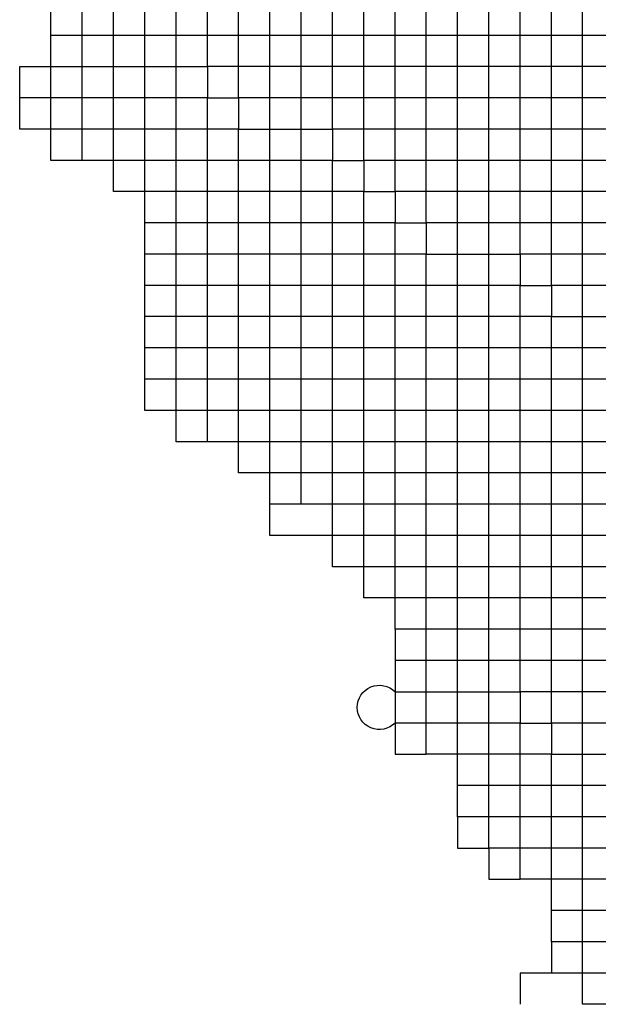
# Model space of a CAD drawing. Extents: x 1300 to 419398, y 0 to 3093183.
# Drawn here: x 406743 to 406743, y 3084893 to 3084893 of the extents above; entities that cross this region are included whole.
import ezdxf

# ---------------------------------------------------------------- set-up
doc = ezdxf.new("R2010")
doc.units = 0
doc.header["$LTSCALE"] = 0.5
doc.layers.get('0').update_dxf_attribs({"linetype": 'CONTINUOUS'})

# ---------------------------------------------------------------- blocks, each defined once
blk = doc.blocks.new('A$C445579E4')
at = {"linetype": 'Continuous'}
for points in [[(117.138, 450.527), (116.138, 450.527), (115.138, 450.527), (114.138, 450.527), (113.138, 450.527), (112.138, 450.527), (111.138, 450.527), (110.138, 450.527), (110.138, 451.527), (109.138, 451.527), (109.138, 452.527), (108.138, 452.527), (107.138, 452.527), (107.138, 453.527)], [(107.138, 423.527), (107.138, 424.527), (107.138, 425.527), (107.138, 426.527), (106.138, 426.527), (105.138, 426.527), (105.138, 427.527), (105.138, 428.527), (105.138, 429.527), (105.138, 430.527), (105.138, 431.527), (105.138, 432.527), (105.138, 433.527), (105.138, 434.527), (105.138, 435.527), (105.138, 436.527), (105.138, 437.527), (105.138, 438.527), (105.138, 439.527), (105.138, 440.527), (105.138, 441.527), (105.138, 442.527), (105.138, 443.527), (105.138, 444.527), (105.138, 445.527), (105.138, 446.527), (105.138, 447.527), (105.138, 448.527), (105.138, 449.527), (105.138, 450.527), (105.138, 451.527), (105.138, 452.527), (105.138, 453.527)], [(109.138, 432.527), (108.138, 432.527), (107.138, 432.527), (107.138, 433.527), (106.138, 433.527), (106.138, 434.527), (105.138, 434.527), (104.138, 434.527), (103.138, 434.527), (102.138, 434.527), (101.138, 434.527), (101.138, 435.527), (100.138, 435.527), (100.138, 436.527), (99.138, 436.527), (98.138, 436.527), (98.138, 437.527), (98.138, 438.527), (97.138, 438.527), (97.138, 439.527), (96.138, 439.527), (95.138, 439.527), (95.138, 440.527), (94.138, 440.527), (94.138, 441.527), (94.138, 442.527), (94.138, 443.527), (94.138, 444.527), (94.138, 445.527), (94.138, 446.527), (94.138, 447.527), (93.138, 447.527), (93.138, 448.527), (92.138, 448.527), (91.138, 448.527), (91.138, 449.527), (91.138, 450.527), (91.138, 451.527), (91.138, 452.527), (91.138, 453.527)], [(92.138, 451.527), (92.138, 452.527), (92.138, 453.527)], [(109.138, 425.527), (108.138, 425.527), (107.138, 425.527), (106.138, 425.527), (106.138, 426.527), (106.138, 427.527), (106.138, 428.527), (106.138, 429.527), (105.138, 429.527), (104.138, 429.527), (103.138, 429.527), (103.138, 430.527), (103.138, 431.527), (103.138, 432.527), (103.138, 433.527), (103.138, 434.527), (103.138, 435.527), (102.138, 435.527), (102.138, 436.527), (101.138, 436.527), (101.138, 437.527), (101.138, 438.527), (100.138, 438.527), (100.138, 439.527), (99.138, 439.527), (98.138, 439.527), (97.138, 439.527), (97.138, 440.527), (97.138, 441.527), (97.138, 442.527), (97.138, 443.527), (97.138, 444.527), (97.138, 445.527), (97.138, 446.527), (97.138, 447.527), (97.138, 448.527), (96.138, 448.527), (95.138, 448.527), (94.138, 448.527), (94.138, 449.527), (93.138, 449.527), (93.138, 450.527), (93.138, 451.527), (93.138, 452.527), (93.138, 453.527)], [(109.138, 446.527), (108.138, 446.527), (107.138, 446.527), (107.138, 447.527), (106.138, 447.527), (106.138, 448.527), (105.138, 448.527), (104.138, 448.527), (103.138, 448.527), (103.138, 449.527), (102.138, 449.527), (102.138, 450.527), (101.138, 450.527), (101.138, 451.527), (100.138, 451.527), (100.138, 452.527), (99.138, 452.527), (98.138, 452.527), (97.138, 452.527), (97.138, 453.527)], [(96.138, 439.527), (96.138, 440.527), (96.138, 441.527), (96.138, 442.527), (96.138, 443.527), (96.138, 444.527), (96.138, 445.527), (96.138, 446.527), (96.138, 447.527), (96.138, 448.527), (96.138, 449.527), (95.138, 449.527), (94.138, 449.527), (94.138, 450.527), (94.138, 451.527), (94.138, 452.527), (94.138, 453.527)], [(109.138, 434.527), (108.138, 434.527), (107.138, 434.527), (107.138, 435.527), (106.138, 435.527), (106.138, 436.527), (105.138, 436.527), (104.138, 436.527), (103.138, 436.527), (103.138, 437.527), (102.138, 437.527), (102.138, 438.527), (101.138, 438.527), (101.138, 439.527), (100.138, 439.527), (100.138, 440.527), (99.138, 440.527), (98.138, 440.527), (97.138, 440.527), (96.138, 440.527), (95.138, 440.527), (95.138, 441.527), (95.138, 442.527), (95.138, 443.527), (95.138, 444.527), (95.138, 445.527), (95.138, 446.527), (95.138, 447.527), (95.138, 448.527), (95.138, 449.527), (95.138, 450.527), (95.138, 451.527), (95.138, 452.527), (95.138, 453.527)], [(104.138, 427.527), (104.138, 428.527), (104.138, 429.527), (104.138, 430.527), (104.138, 431.527), (104.138, 432.527), (104.138, 433.527), (104.138, 434.527), (104.138, 435.527), (104.138, 436.527), (104.138, 437.527), (104.138, 438.527), (104.138, 439.527), (104.138, 440.527), (104.138, 441.527), (104.138, 442.527), (104.138, 443.527), (104.138, 444.527), (104.138, 445.527), (104.138, 446.527), (104.138, 447.527), (104.138, 448.527), (104.138, 449.527), (104.138, 450.527), (104.138, 451.527), (104.138, 452.527), (104.138, 453.527)], [(108.138, 422.527), (108.138, 423.527), (108.138, 424.527), (108.138, 425.527), (108.138, 426.527), (108.138, 427.527), (108.138, 428.527), (108.138, 429.527), (108.138, 430.527), (108.138, 431.527), (108.138, 432.527), (108.138, 433.527), (108.138, 434.527), (108.138, 435.527), (108.138, 436.527), (108.138, 437.527), (108.138, 438.527), (108.138, 439.527), (108.138, 440.527), (108.138, 441.527), (108.138, 442.527), (108.138, 443.527), (108.138, 444.527), (108.138, 445.527), (108.138, 446.527), (108.138, 447.527), (108.138, 448.527), (108.138, 449.527), (108.138, 450.527), (108.138, 451.527), (108.138, 452.527), (108.138, 453.527)], [(99.138, 437.527), (99.138, 438.527), (98.138, 438.527), (98.138, 439.527), (98.138, 440.527), (98.138, 441.527), (98.138, 442.527), (98.138, 443.527), (98.138, 444.527), (98.138, 445.527), (98.138, 446.527), (98.138, 447.527), (98.138, 448.527), (98.138, 449.527), (98.138, 450.527), (98.138, 451.527), (98.138, 452.527), (98.138, 453.527)], [(102.138, 433.527), (102.138, 434.527), (102.138, 435.527), (101.138, 435.527), (101.138, 436.527), (100.138, 436.527), (100.138, 437.527), (100.138, 438.527), (99.138, 438.527), (99.138, 439.527), (99.138, 440.527), (99.138, 441.527), (99.138, 442.527), (99.138, 443.527), (99.138, 444.527), (99.138, 445.527), (99.138, 446.527), (99.138, 447.527), (99.138, 448.527), (99.138, 449.527), (99.138, 450.527), (99.138, 451.527), (99.138, 452.527), (99.138, 453.527)], [(118.138, 449.527), (117.138, 449.527), (116.138, 449.527), (115.138, 449.527), (114.138, 449.527), (113.138, 449.527), (112.138, 449.527), (111.138, 449.527), (110.138, 449.527), (110.138, 450.527), (109.138, 450.527), (109.138, 451.527), (108.138, 451.527), (107.138, 451.527), (107.138, 452.527), (106.138, 452.527), (106.138, 453.527)], [(119.138, 448.527), (118.138, 448.527), (117.138, 448.527), (116.138, 448.527), (115.138, 448.527), (114.138, 448.527), (113.138, 448.527), (112.138, 448.527), (111.138, 448.527), (110.138, 448.527), (110.138, 449.527), (109.138, 449.527), (109.138, 450.527), (108.138, 450.527), (107.138, 450.527), (107.138, 451.527), (106.138, 451.527), (106.138, 452.527), (105.138, 452.527), (104.138, 452.527), (103.138, 452.527), (103.138, 453.527)], [(109.138, 449.527), (108.138, 449.527), (107.138, 449.527), (107.138, 450.527), (106.138, 450.527), (106.138, 451.527), (105.138, 451.527), (104.138, 451.527), (103.138, 451.527), (103.138, 452.527), (102.138, 452.527), (102.138, 453.527)], [(109.138, 448.527), (108.138, 448.527), (107.138, 448.527), (107.138, 449.527), (106.138, 449.527), (106.138, 450.527), (105.138, 450.527), (104.138, 450.527), (103.138, 450.527), (103.138, 451.527), (102.138, 451.527), (102.138, 452.527), (101.138, 452.527), (101.138, 453.527)], [(109.138, 447.527), (108.138, 447.527), (107.138, 447.527), (107.138, 448.527), (106.138, 448.527), (106.138, 449.527), (105.138, 449.527), (104.138, 449.527), (103.138, 449.527), (103.138, 450.527), (102.138, 450.527), (102.138, 451.527), (101.138, 451.527), (101.138, 452.527), (100.138, 452.527), (100.138, 453.527)], [(109.138, 445.527), (108.138, 445.527), (107.138, 445.527), (107.138, 446.527), (106.138, 446.527), (106.138, 447.527), (105.138, 447.527), (104.138, 447.527), (103.138, 447.527), (103.138, 448.527), (102.138, 448.527), (102.138, 449.527), (101.138, 449.527), (101.138, 450.527), (100.138, 450.527), (100.138, 451.527), (99.138, 451.527), (98.138, 451.527), (97.138, 451.527), (97.138, 452.527), (96.138, 452.527), (96.138, 453.527)], [(109.138, 444.527), (108.138, 444.527), (107.138, 444.527), (107.138, 445.527), (106.138, 445.527), (106.138, 446.527), (105.138, 446.527), (104.138, 446.527), (103.138, 446.527), (103.138, 447.527), (102.138, 447.527), (102.138, 448.527), (101.138, 448.527), (101.138, 449.527), (100.138, 449.527), (100.138, 450.527), (99.138, 450.527), (98.138, 450.527), (97.138, 450.527), (97.138, 451.527), (96.138, 451.527), (96.138, 452.527), (95.138, 452.527), (94.138, 452.527), (93.138, 452.527), (92.138, 452.527), (91.138, 452.527)], [(109.138, 441.527), (108.138, 441.527), (107.138, 441.527), (107.138, 442.527), (106.138, 442.527), (106.138, 443.527), (105.138, 443.527), (104.138, 443.527), (103.138, 443.527), (103.138, 444.527), (102.138, 444.527), (102.138, 445.527), (101.138, 445.527), (101.138, 446.527), (100.138, 446.527), (100.138, 447.527), (99.138, 447.527), (98.138, 447.527), (97.138, 447.527), (96.138, 447.527), (95.138, 447.527), (94.138, 447.527), (94.138, 448.527), (93.138, 448.527), (93.138, 449.527), (92.138, 449.527), (91.138, 449.527), (90.138, 449.527), (90.138, 450.527), (90.138, 451.527), (91.138, 451.527), (92.138, 451.527), (93.138, 451.527), (94.138, 451.527), (95.138, 451.527), (96.138, 451.527), (96.138, 450.527), (97.138, 450.527), (97.138, 449.527), (98.138, 449.527), (99.138, 449.527), (100.138, 449.527), (100.138, 448.527), (101.138, 448.527), (101.138, 447.527), (102.138, 447.527), (102.138, 446.527), (103.138, 446.527), (103.138, 445.527), (104.138, 445.527), (105.138, 445.527), (106.138, 445.527), (106.138, 444.527), (107.138, 444.527), (107.138, 443.527), (108.138, 443.527), (109.138, 443.527)], [(92.138, 448.527), (92.138, 449.527), (92.138, 450.527), (92.138, 451.527)], [(109.138, 442.527), (108.138, 442.527), (107.138, 442.527), (107.138, 443.527), (106.138, 443.527), (106.138, 444.527), (105.138, 444.527), (104.138, 444.527), (103.138, 444.527), (103.138, 445.527), (102.138, 445.527), (102.138, 446.527), (101.138, 446.527), (101.138, 447.527), (100.138, 447.527), (100.138, 448.527), (99.138, 448.527), (98.138, 448.527), (97.138, 448.527), (97.138, 449.527), (96.138, 449.527), (96.138, 450.527), (95.138, 450.527), (94.138, 450.527), (93.138, 450.527), (92.138, 450.527), (91.138, 450.527), (90.138, 450.527)], [(109.138, 440.527), (108.138, 440.527), (107.138, 440.527), (107.138, 441.527), (106.138, 441.527), (106.138, 442.527), (105.138, 442.527), (104.138, 442.527), (103.138, 442.527), (103.138, 443.527), (102.138, 443.527), (102.138, 444.527), (101.138, 444.527), (101.138, 445.527), (100.138, 445.527), (100.138, 446.527), (99.138, 446.527), (98.138, 446.527), (97.138, 446.527), (96.138, 446.527), (95.138, 446.527), (94.138, 446.527)], [(109.138, 439.527), (108.138, 439.527), (107.138, 439.527), (107.138, 440.527), (106.138, 440.527), (106.138, 441.527), (105.138, 441.527), (104.138, 441.527), (103.138, 441.527), (103.138, 442.527), (102.138, 442.527), (102.138, 443.527), (101.138, 443.527), (101.138, 444.527), (100.138, 444.527), (100.138, 445.527), (99.138, 445.527), (98.138, 445.527), (97.138, 445.527), (96.138, 445.527), (95.138, 445.527), (94.138, 445.527)], [(109.138, 438.527), (108.138, 438.527), (107.138, 438.527), (107.138, 439.527), (106.138, 439.527), (106.138, 440.527), (105.138, 440.527), (104.138, 440.527), (103.138, 440.527), (103.138, 441.527), (102.138, 441.527), (102.138, 442.527), (101.138, 442.527), (101.138, 443.527), (100.138, 443.527), (100.138, 444.527), (99.138, 444.527), (98.138, 444.527), (97.138, 444.527), (96.138, 444.527), (95.138, 444.527), (94.138, 444.527)], [(109.138, 437.527), (108.138, 437.527), (107.138, 437.527), (107.138, 438.527), (106.138, 438.527), (106.138, 439.527), (105.138, 439.527), (104.138, 439.527), (103.138, 439.527), (103.138, 440.527), (102.138, 440.527), (102.138, 441.527), (101.138, 441.527), (101.138, 442.527), (100.138, 442.527), (100.138, 443.527), (99.138, 443.527), (98.138, 443.527), (97.138, 443.527), (96.138, 443.527), (95.138, 443.527), (94.138, 443.527)], [(109.138, 436.527), (108.138, 436.527), (107.138, 436.527), (107.138, 437.527), (106.138, 437.527), (106.138, 438.527), (105.138, 438.527), (104.138, 438.527), (103.138, 438.527), (103.138, 439.527), (102.138, 439.527), (102.138, 440.527), (101.138, 440.527), (101.138, 441.527), (100.138, 441.527), (100.138, 442.527), (99.138, 442.527), (98.138, 442.527), (97.138, 442.527), (96.138, 442.527), (95.138, 442.527), (94.138, 442.527)], [(109.138, 435.527), (108.138, 435.527), (107.138, 435.527), (107.138, 436.527), (106.138, 436.527), (106.138, 437.527), (105.138, 437.527), (104.138, 437.527), (103.138, 437.527), (103.138, 438.527), (102.138, 438.527), (102.138, 439.527), (101.138, 439.527), (101.138, 440.527), (100.138, 440.527), (100.138, 441.527), (99.138, 441.527), (98.138, 441.527), (97.138, 441.527), (96.138, 441.527), (95.138, 441.527), (94.138, 441.527)], [(109.138, 433.527), (108.138, 433.527), (107.138, 433.527), (107.138, 434.527), (106.138, 434.527), (106.138, 435.527), (105.138, 435.527), (104.138, 435.527), (103.138, 435.527), (103.138, 436.527), (102.138, 436.527), (102.138, 437.527), (101.138, 437.527), (100.138, 437.527), (99.138, 437.527), (98.138, 437.527)], [(109.138, 431.527), (108.138, 431.527), (107.138, 431.527), (107.138, 432.527), (106.138, 432.527), (106.138, 433.527), (105.138, 433.527), (104.138, 433.527), (103.138, 433.527), (102.138, 433.527), (102.138, 432.527), (102.138, 431.527), (102.138, 430.527), (102.138, 429.527), (103.138, 429.527)], [(109.138, 430.527), (108.138, 430.527), (107.138, 430.527), (107.138, 431.527), (106.138, 431.527), (106.138, 432.527), (105.138, 432.527), (104.138, 432.527), (103.138, 432.527), (102.138, 432.527)], [(109.138, 427.527), (108.138, 427.527), (107.138, 427.527), (107.138, 428.527), (106.138, 428.527), (105.138, 428.527), (104.138, 428.527)], [(109.138, 426.527), (108.138, 426.527), (107.138, 426.527), (107.138, 427.527), (106.138, 427.527), (105.138, 427.527), (104.138, 427.527), (104.138, 426.527), (105.138, 426.527), (105.138, 425.527), (106.138, 425.527)], [(109.138, 424.527), (108.138, 424.527), (107.138, 424.527)], [(109.138, 423.527), (108.138, 423.527), (107.138, 423.527), (107.138, 422.527), (106.138, 422.527), (106.138, 421.527)], [(109.138, 422.527), (108.138, 422.527), (107.138, 422.527)], [(109.138, 421.527), (108.138, 421.527), (108.138, 422.527)]]:
    blk.add_lwpolyline(points, dxfattribs=at)
blk.add_lwpolyline([(109.138, 428.527), (108.138, 428.527), (107.138, 428.527), (107.138, 429.527), (106.138, 429.527), (106.138, 430.527), (105.138, 430.527), (104.138, 430.527), (103.138, 430.527), (102.138, 430.527, -2.414214), (102.138, 431.527), (103.138, 431.527), (104.138, 431.527), (105.138, 431.527), (106.138, 431.527), (106.138, 430.527), (107.138, 430.527), (107.138, 429.527), (108.138, 429.527), (109.138, 429.527)], format="xyb", dxfattribs=at)

msp = doc.modelspace()

# ---------------------------------------------------------------- block references
at = {"linetype": 'Continuous', "xscale": 0.003873937140911568, "yscale": 0.003873937140911568, "zscale": 0.003873937140911568}
msp.add_blockref('A$C445579E4', (406742.96498, 3084891.73039), dxfattribs=at)

doc.saveas('drawing.dxf')
